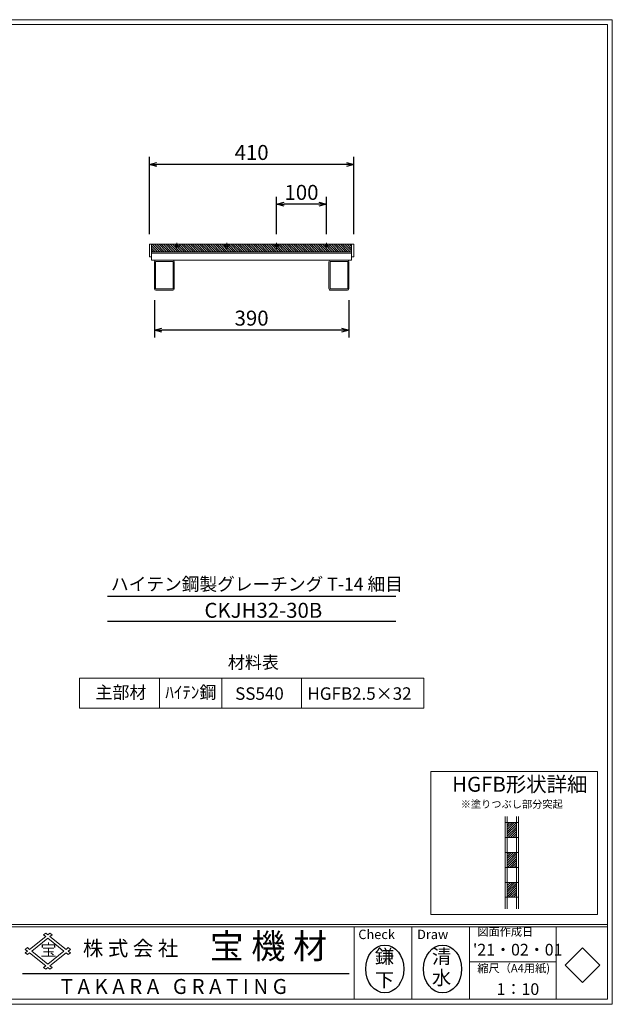
# Model space of a CAD drawing. Units: millimetres. Extents: x 0 to 2790, y 0 to 1973.
# Drawn here: x 1601 to 2790, y 0 to 1973 of the extents above; entities that cross this region are included whole.
import ezdxf

# ---------------------------------------------------------------- set-up
doc = ezdxf.new("R2010")
doc.units = ezdxf.units.MM
doc.linetypes.add('CENTER', pattern=[10, 6.25, -1.25, 1.25, -1.25])
for name, color, linetype, lineweight in [('エンボス', 4, 'Continuous', 5), ('ゴム', 51, 'Continuous', 13), ('寸法線', 2, 'Continuous', 9), ('嵩上断面', 112, 'Continuous', 13), ('本体', 7, 'Continuous', 13)]:
    doc.layers.add(name, color=color, linetype=linetype, lineweight=lineweight)
doc.layers.add('外枠', color=7, linetype='Continuous')
doc.dimstyles.new('ISO-25', dxfattribs={"dimscale": 10, "dimtxt": 3, "dimasz": 1.5, "dimexe": 1.5, "dimexo": 2, "dimgap": 0.5, "dimtad": 1, "dimdsep": 46, "dimtxsty": 'Standard', "dimblk": 'OPEN30', "dimcen": 2.5, "dimadec": 0, "dimazin": 0, "dimtfac": 1, "dimtmove": 0, "dimatfit": 0, "dimldrblk": 'OPEN30', "dimfxl": 1, "dimarcsym": 0})

# ---------------------------------------------------------------- blocks, each defined once
blk = doc.blocks.new('_Open30')
at = {"color": 0, "linetype": 'ByBlock', "lineweight": -2}
for p, q in [((-1, 0.27), (0, 0)), ((0, 0), (-1, -0.27)), ((0, 0), (-1, 0))]:
    blk.add_line(p, q, dxfattribs=at)
blk = doc.blocks.new('*D3')
at = {"layer": 'Defpoints', "color": 0, "linetype": 'Continuous'}
for p in [(2116.3, 1603.3), (2116.3, 1523.3), (2216.3, 1523.3)]:
    blk.add_point(p, dxfattribs=at)
at = {"layer": '寸法線', "color": 0, "linetype": 'Continuous', "lineweight": -2}
for p, q in [((2116.3, 1543.3), (2116.3, 1618.3)), ((2216.3, 1543.3), (2216.3, 1618.3)), ((2201.3, 1603.3), (2131.3, 1603.3))]:
    blk.add_line(p, q, dxfattribs=at)
at = {"layer": '寸法線', "color": 0, "linetype": 'Continuous', "lineweight": -2, "xscale": 15, "yscale": 15, "zscale": 15, "rotation": 180}
blk.add_blockref('_Open30', (2116.3, 1603.3), dxfattribs=at)
at = {"layer": '寸法線', "color": 0, "linetype": 'Continuous', "lineweight": -2, "xscale": 15, "yscale": 15, "zscale": 15}
blk.add_blockref('_Open30', (2216.3, 1603.3), dxfattribs=at)
at = {"layer": '寸法線', "color": 0, "linetype": 'Continuous', "insert": (2166.3, 1623.3), "char_height": 30, "attachment_point": 5}
blk.add_mtext('100', dxfattribs=at)
blk = doc.blocks.new('*D4')
at = {"layer": 'Defpoints', "color": 0, "linetype": 'Continuous'}
for p in [(1861.3, 1683.3), (1861.3, 1523.3), (2271.3, 1523.3)]:
    blk.add_point(p, dxfattribs=at)
at = {"layer": '寸法線', "color": 0, "linetype": 'Continuous', "lineweight": -2}
for p, q in [((1861.3, 1543.3), (1861.3, 1698.3)), ((2271.3, 1543.3), (2271.3, 1698.3)), ((2256.3, 1683.3), (1876.3, 1683.3))]:
    blk.add_line(p, q, dxfattribs=at)
at = {"layer": '寸法線', "color": 0, "linetype": 'Continuous', "lineweight": -2, "xscale": 15, "yscale": 15, "zscale": 15, "rotation": 180}
blk.add_blockref('_Open30', (1861.3, 1683.3), dxfattribs=at)
at = {"layer": '寸法線', "color": 0, "linetype": 'Continuous', "lineweight": -2, "xscale": 15, "yscale": 15, "zscale": 15}
blk.add_blockref('_Open30', (2271.3, 1683.3), dxfattribs=at)
at = {"layer": '寸法線', "color": 0, "linetype": 'Continuous', "insert": (2066.3, 1703.3), "char_height": 30, "attachment_point": 5}
blk.add_mtext('410', dxfattribs=at)
blk = doc.blocks.new('*D5')
at = {"layer": 'Defpoints', "color": 0, "linetype": 'Continuous'}
for p in [(1871.3, 1431.3), (2261.3, 1431.3), (1871.3, 1351.3)]:
    blk.add_point(p, dxfattribs=at)
at = {"layer": '寸法線', "color": 0, "linetype": 'Continuous', "lineweight": -2}
for p, q in [((1871.3, 1411.3), (1871.3, 1336.3)), ((2261.3, 1411.3), (2261.3, 1336.3)), ((2246.3, 1351.3), (1886.3, 1351.3))]:
    blk.add_line(p, q, dxfattribs=at)
at = {"layer": '寸法線', "color": 0, "linetype": 'Continuous', "lineweight": -2, "xscale": 15, "yscale": 15, "zscale": 15, "rotation": 180}
blk.add_blockref('_Open30', (1871.3, 1351.3), dxfattribs=at)
at = {"layer": '寸法線', "color": 0, "linetype": 'Continuous', "lineweight": -2, "xscale": 15, "yscale": 15, "zscale": 15}
blk.add_blockref('_Open30', (2261.3, 1351.3), dxfattribs=at)
at = {"layer": '寸法線', "color": 0, "linetype": 'Continuous', "insert": (2066.3, 1371.3), "char_height": 30, "attachment_point": 5}
blk.add_mtext('390', dxfattribs=at)
blk = doc.blocks.new('TB6')
at = {"layer": '本体', "color": 1, "linetype": 'CENTER', "ltscale": 0.3}
for p, q in [((9, 0), (-3, 0)), ((3, 6), (3, -6))]:
    blk.add_line(p, q, dxfattribs=at)
at = {"layer": '本体', "color": 0, "linetype": 'Continuous'}
blk.add_circle((3, 0), 3, dxfattribs=at)
blk = doc.blocks.new('P-H60')
at = {"layer": '嵩上断面'}
for p, q in [((2.999997, 0.000001), (56.999997, 0.000001)), ((-0.000003, -2.999999), (-0.000003, -36.999999)), ((59.999997, -36.999999), (59.999997, -2.999999)), ((2.999997, -39.999999), (56.999997, -39.999999))]:
    blk.add_line(p, q, dxfattribs=at)
at = {"layer": '嵩上断面', "linetype": 'Continuous'}
blk.add_lwpolyline([(2.299997, -37.699999), (57.699997, -37.699999), (57.699997, -2.299999), (2.299997, -2.299999)], close=True, dxfattribs=at)
at = {"layer": '嵩上断面'}
for centre, start, end in [((2.999997, -2.999999), 90, 180), ((56.999997, -2.999999), 0, 90), ((2.999997, -36.999999), 180, 270), ((56.999997, -36.999999), 270, 0)]:
    blk.add_arc(centre, 3, start, end, dxfattribs=at)
blk = doc.blocks.new('清水')
at = {"layer": '外枠', "linetype": 'Continuous'}
blk.add_ellipse((61.7, -84.6), major_axis=(0, -47.9), ratio=0.8, dxfattribs=at)
at = {"layer": '外枠', "linetype": 'Continuous', "char_height": 28.175, "width": 43.853, "attachment_point": 1}
for s, insert in [('{\\fHG正楷書体-PRO|b0|i0|c128|p65;清}', (40.6, -45.6)), ('{\\fHG正楷書体-PRO|b0|i0|c128|p65;水}', (40.6, -88.1))]:
    blk.add_mtext(s, dxfattribs=dict(at, insert=insert))
blk = doc.blocks.new('HGFB詳細(ﾊｲﾃﾝ)')
at = {"layer": 'エンボス', "ltscale": 3}
h = blk.add_hatch(dxfattribs=at)
h.set_pattern_fill('ANSI31', color=256, style=0)
h.set_pattern_definition([(45, (-2753.159, -190.7983), (-2.245064, 2.245064), [])])
h.paths.add_polyline_path([(-162.8, 184.3), (-181.2, 184.3), (-181.2, 154.3), (-162.8, 154.3)])
h.paths.add_polyline_path([(-162.8, 124.3), (-181.2, 124.3), (-181.2, 94.3), (-162.8, 94.3)])
h.paths.add_polyline_path([(-162.8, 64.3), (-181.2, 64.3), (-181.2, 34.3), (-162.8, 34.3)])
at = {"layer": 'エンボス', "lineweight": 0}
for p, q in [((-185.2, 196.2), (-185.2, 11.3)), ((-158.8, 196.2), (-158.8, 11.3))]:
    blk.add_line(p, q, dxfattribs=at)
at = {"layer": 'エンボス', "ltscale": 3}
for p, q in [((-185.2, 184.3), (-158.8, 184.3)), ((-181.2, 196.2), (-181.2, 11.3)), ((-162.8, 196.2), (-162.8, 11.3)), ((-185.2, 154.3), (-158.8, 154.3)), ((-181.2, 154.3), (-181.2, 124.3)), ((-162.8, 154.3), (-162.8, 124.3)), ((-185.2, 124.3), (-158.8, 124.3)), ((-185.2, 94.3), (-158.8, 94.3)), ((-181.2, 94.3), (-181.2, 64.3)), ((-162.8, 94.3), (-162.8, 64.3)), ((-185.2, 64.3), (-158.8, 64.3)), ((-185.2, 64.3), (-158.8, 64.3)), ((-185.2, 34.3), (-158.8, 34.3))]:
    blk.add_line(p, q, dxfattribs=at)
at = {"layer": 'エンボス', "linetype": 'Continuous'}
blk.add_lwpolyline([(-334.3, 286.2), (0, 286.2), (0, 0), (-334.3, 0)], close=True, dxfattribs=at)
at = {"layer": 'エンボス', "linetype": 'Continuous', "lineweight": 0, "insert": (-291.6, 275.9), "char_height": 30, "width": 252.84, "attachment_point": 1}
blk.add_mtext('HGFB形状詳細', dxfattribs=at)
at = {"layer": 'エンボス', "linetype": 'Continuous', "insert": (-274.6, 228.6), "char_height": 15, "width": 230.696, "attachment_point": 1}
blk.add_mtext('※塗りつぶし部分突起', dxfattribs=at)

msp = doc.modelspace()

# ---------------------------------------------------------------- hatches: boundary and pattern name
at = {"layer": 'エンボス', "ltscale": 3}
h = msp.add_hatch(dxfattribs=at)
h.set_pattern_fill('ANSI31', color=256, angle=-90)
h.set_pattern_definition([(315, (692.443, 3672.3865), (2.245064, 2.245064), [])])
h.paths.add_polyline_path([(2266.82, 1517.267), (2266.82, 1523.267), (1865.82, 1523.267), (1865.82, 1517.267)])
h.paths.add_polyline_path([(2266.82, 1508.267), (2266.82, 1517.267), (1865.82, 1517.267), (1865.82, 1508.267)])

# ---------------------------------------------------------------- linework, layer by layer
at = {"layer": '外枠', "lineweight": 9, "ltscale": 80}
for p, q in [((2789.511, 1973.269), (0, 1973.269)), ((2789.511, 0), (2789.511, 1973.269)), ((0, 0), (2789.511, 0))]:
    msp.add_line(p, q, dxfattribs=at)
at = {"layer": '外枠', "lineweight": 9, "ltscale": 100}
for p, q in [((10, 1963.878), (2780.12, 1963.878)), ((2780.12, 1963.878), (2780.12, 10)), ((10, 10), (2780.12, 10))]:
    msp.add_line(p, q, dxfattribs=at)
at = {"layer": '外枠', "ltscale": 3}
for p, q in [((1777.348, 818.047), (2355.493, 818.047)), ((1777.148, 768.047), (2355.493, 768.047)), ((1607.072, 61.671), (2262.174, 61.671))]:
    msp.add_line(p, q, dxfattribs=at)
at = {"layer": '外枠', "linetype": 'Continuous', "lineweight": 9, "ltscale": 100}
for p, q in [((10, 160.095), (2780.12, 160.095)), ((10, 155.399), (2780.12, 155.399)), ((1653.436, 142.863), (1649.123, 139.412)), ((1649.123, 139.412), (1653.436, 135.961)), ((1653.436, 142.863), (1657.75, 139.412)), ((1662.064, 142.863), (1657.75, 139.412)), ((1662.064, 142.863), (1666.378, 139.412)), ((1666.378, 139.412), (1662.064, 135.961)), ((2271.731, 155.399), (2271.731, 10)), ((2387.386, 155.399), (2387.386, 10)), ((2503.04, 155.399), (2503.04, 10)), ((2676.662, 155.399), (2676.662, 10)), ((1653.436, 135.961), (1621.092, 110.085)), ((1657.75, 132.51), (1625.405, 106.634)), ((1657.75, 132.51), (1690.095, 106.634)), ((1662.064, 135.961), (1694.409, 110.085)), ((1616.778, 113.536), (1612.464, 110.085)), ((1616.778, 106.634), (1612.464, 110.085)), ((1616.778, 106.634), (1612.464, 103.183)), ((1616.778, 99.732), (1612.464, 103.183)), ((1621.092, 110.085), (1616.778, 113.536)), ((1621.092, 103.183), (1616.778, 99.732)), ((1653.436, 77.307), (1621.092, 103.183)), ((1657.75, 80.758), (1625.405, 106.634)), ((1690.095, 106.634), (1657.75, 80.758)), ((1694.409, 103.183), (1662.064, 77.307)), ((1698.723, 113.536), (1694.409, 110.085)), ((1694.409, 103.183), (1698.723, 99.732)), ((1698.723, 113.536), (1703.037, 110.085)), ((1703.037, 110.085), (1698.723, 106.634)), ((1698.723, 106.634), (1703.037, 103.183)), ((1703.037, 103.183), (1698.723, 99.732)), ((2729.64, 113.462), (2694.775, 78.597)), ((2764.504, 78.597), (2729.64, 113.462)), ((2676.662, 85.048), (2503.04, 85.048)), ((1653.436, 77.307), (1649.123, 73.856)), ((1653.436, 70.405), (1649.123, 73.856)), ((1657.75, 73.856), (1653.436, 70.405)), ((1662.064, 70.405), (1657.75, 73.856)), ((1666.378, 73.856), (1662.064, 77.307)), ((1666.378, 73.856), (1662.064, 70.405)), ((2694.775, 78.597), (2729.64, 43.733)), ((2729.64, 43.733), (2764.504, 78.597))]:
    msp.add_line(p, q, dxfattribs=at)
at = {"layer": '外枠', "linetype": 'Continuous'}
msp.add_ellipse((2333.411, 70.801), major_axis=(0, -47.859), ratio=0.8, dxfattribs=at)
at = {"layer": '本体', "linetype": 'Continuous'}
for p, q in [((1861.32, 1498.267), (1861.32, 1523.267)), ((1861.32, 1523.267), (2271.32, 1523.267)), ((1865.82, 1523.267), (1865.82, 1491.267)), ((2266.82, 1523.267), (2266.82, 1491.267)), ((2271.32, 1498.267), (2271.32, 1523.267)), ((2266.82, 1508.267), (1865.82, 1508.267)), ((2266.82, 1505.267), (1865.82, 1505.267)), ((1861.32, 1498.267), (1865.82, 1498.267)), ((2266.82, 1491.267), (1865.82, 1491.267)), ((2271.32, 1498.267), (2266.82, 1498.267))]:
    msp.add_line(p, q, dxfattribs=at)
at = {"layer": '本体', "ltscale": 3}
for p, q in [((1721.32, 653.596), (2411.32, 653.596)), ((1721.32, 653.596), (1721.32, 593.596)), ((1881.32, 653.596), (1881.32, 593.596)), ((2006.32, 653.596), (2006.32, 593.596)), ((2166.32, 653.596), (2166.32, 593.596)), ((2411.32, 653.596), (2411.32, 593.596)), ((1721.32, 593.596), (2411.32, 593.596))]:
    msp.add_line(p, q, dxfattribs=at)

# ---------------------------------------------------------------- block references
at = {"layer": 'ゴム', "ltscale": 3, "xscale": -1, "rotation": 90}
msp.add_blockref('P-H60', (1871.32, 1491.267), dxfattribs=at)
at = {"layer": 'ゴム', "ltscale": 3, "rotation": 270}
msp.add_blockref('P-H60', (2261.32, 1491.267), dxfattribs=at)
at = {"layer": '寸法線', "ltscale": 3}
for name, p in [('HGFB詳細(ﾊｲﾃﾝ)', (2760.12, 180.095)), ('清水', (2387.386, 155.399))]:
    msp.add_blockref(name, p, dxfattribs=at)
at = {"layer": '本体', "linetype": 'Continuous', "rotation": 270}
for p in [(1916.32, 1523.267), (2016.32, 1523.267), (2116.32, 1523.267), (2216.32, 1523.267)]:
    msp.add_blockref('TB6', p, dxfattribs=at)

# ---------------------------------------------------------------- texts
at = {"layer": '外枠', "linetype": 'Continuous', "lineweight": 9, "ltscale": 100, "attachment_point": 1}
for s, insert, char_height, width in [('ハイテン鋼製グレーチング T-14 細目', (1784.336, 855.216), 26, 588.9064), ('\\A1;CKJH32-30B', (1971.722, 804.583), 30, 299.60319), ('材料表', (2018.706, 697.736), 25, 1015.1375), ('主部材', (1753.157, 637.736), 25, 109.29135), ('ﾊｲﾃﾝ鋼', (1893.376, 637.736), 25, 207.8885), ('SS540', (2033.346, 635.261), 25, 100.75961), ('HGFB2.5×32', (2178.199, 635.261), 25, 237.55655), ('宝 機 材', (1982.247, 141.531), 50, 269.1378), ('Check', (2280.29, 149.513), 18.7831, 274.13809), ('Draw', (2398.035, 149.513), 18.7831, 274.13809), ('図面作成日', (2518.898, 153.73), 16.4352, 274.1381), ('{\\fＭＳ ゴシック|b0|i0|c128|p49;宝}', (1642.841, 120.818), 23.95394, 23.85059), ('株 式 会 社', (1728.021, 127.167), 30, 282.8297), ("'21・02・01", (2509.986, 121.221), 23.4788, 274.1381), ('縮尺（A4用紙)', (2518.898, 80.525), 16.4352, 274.1381), ('T A K A R A   G R A T I N G', (1683.622, 50.715), 30.00024, 539.48276), ('1：10', (2557.587, 42.242), 23.4788, 274.1381)]:
    msp.add_mtext(s, dxfattribs=dict(at, insert=insert, char_height=char_height, width=width))
at = {"layer": '外枠', "linetype": 'Continuous', "char_height": 28.17461, "width": 43.8527, "attachment_point": 1}
for s, insert in [('{\\fHGSeikaishotaiPRO|b0|i0|c128|p65;鎌}', (2313.432, 109.78)), ('{\\fHGSeikaishotaiPRO|b0|i0|c128|p65;下}', (2313.432, 63.119))]:
    msp.add_mtext(s, dxfattribs=dict(at, insert=insert))

# ---------------------------------------------------------------- dimensions: what is measured, and where the dimension line sits
at = {"layer": '寸法線', "linetype": 'Continuous'}
for base, p1, p2, picture, middle in [((1861.32, 1683.267), (2271.32, 1523.267), (1861.32, 1523.267), '*D4', (2066.32, 1703.267)), ((2116.32, 1603.267), (2216.32, 1523.267), (2116.32, 1523.267), '*D3', (2166.32, 1623.267)), ((1871.32, 1351.266), (2261.32, 1431.267), (1871.32, 1431.267), '*D5', (2066.32, 1371.266))]:
    dim = msp.add_linear_dim(base=base, p1=p1, p2=p2, dimstyle='ISO-25', dxfattribs=at)
    dim.commit()
    dim.dimension.update_dxf_attribs({"geometry": picture, "text_midpoint": middle})

doc.saveas('drawing.dxf')
